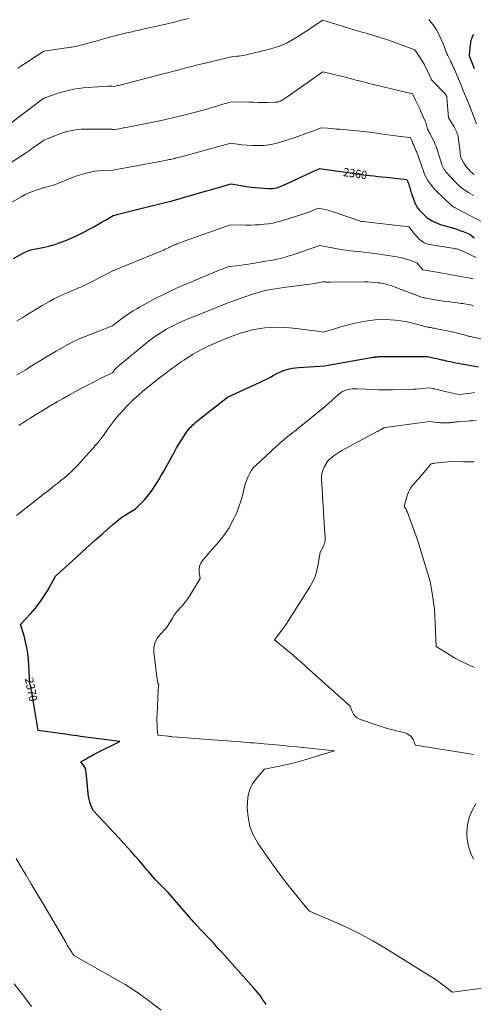
# Model space of a CAD drawing. Units: feet. Extents: x 1184172 to 1191257, y 7091370 to 7098870.
# Drawn here: x 1186225 to 1186767, y 7095002 to 7096180 of the extents above; entities that cross this region are included whole.
import ezdxf
from ezdxf.enums import TextEntityAlignment as Align

# ---------------------------------------------------------------- set-up
doc = ezdxf.new("R2010")
doc.units = ezdxf.units.FT
doc.header["$MEASUREMENT"] = 0
doc.layers.add('Level 44', color=7, linetype='Continuous', lineweight=0)
doc.layers.add('Level 45', color=7, linetype='Continuous', lineweight=0)
doc.styles.add('Style-ENGINEERING', font='ENGINEERING.shx')

msp = doc.modelspace()

# ---------------------------------------------------------------- linework, layer by layer
at = {"layer": 'Level 44', "color": 32, "linetype": 'Continuous', "lineweight": 30, "flags": 128}
for points, elevation in [([(1186767.4, 7096162.44), (1186766.86, 7096161.51), (1186766.35, 7096160.56), (1186765.9, 7096159.59), (1186765.48, 7096158.59), (1186765.03, 7096157.4), (1186764.48, 7096155.78), (1186764.02, 7096154.14), (1186763.7, 7096152.46), (1186763.47, 7096150.77), (1186762.26, 7096137.65), (1186762.25, 7096137.39), (1186762.26, 7096137.13), (1186762.3, 7096136.87), (1186762.37, 7096136.62), (1186762.52, 7096136.12), (1186768.45, 7096121.92)], 2350), ([(1186217.21, 7095894.5), (1186228, 7095900.47), (1186231.8, 7095902.33), (1186235.69, 7095903.95), (1186239.72, 7095905.18), (1186243.84, 7095906.16), (1186252.21, 7095907.73), (1186259.64, 7095909.48), (1186263.33, 7095910.43), (1186266.99, 7095911.48), (1186270.6, 7095912.69), (1186274.18, 7095913.99), (1186279.98, 7095916.25), (1186286.37, 7095918.88), (1186292.69, 7095921.68), (1186298.89, 7095924.72), (1186305.02, 7095927.93), (1186308.62, 7095929.91), (1186313.29, 7095932.51), (1186317.94, 7095935.14), (1186322.57, 7095937.83), (1186327.18, 7095940.55), (1186336.36, 7095946.04), (1186352.15, 7095950.04), (1186360.05, 7095952.03), (1186367.95, 7095954), (1186375.86, 7095955.95), (1186383.77, 7095957.89), (1186387.42, 7095958.77), (1186397.14, 7095961.2), (1186406.84, 7095963.72), (1186416.51, 7095966.35), (1186426.16, 7095969.06), (1186448.17, 7095975.4), (1186453.05, 7095976.81), (1186457.93, 7095978.22), (1186462.81, 7095979.64), (1186467.69, 7095981.05), (1186477.44, 7095983.89), (1186496.24, 7095980.81), (1186501.35, 7095980.06), (1186506.48, 7095979.42), (1186511.62, 7095978.93), (1186516.78, 7095978.56), (1186522.74, 7095978.22), (1186524.92, 7095978.2), (1186527.08, 7095978.29), (1186529.22, 7095978.58), (1186531.36, 7095978.99), (1186533.46, 7095979.56), (1186535.53, 7095980.21), (1186537.57, 7095980.99), (1186539.57, 7095981.84), (1186583.3, 7096002.06), (1186625.52, 7095996.28), (1186626.84, 7095996.09), (1186628.17, 7095995.91), (1186629.49, 7095995.72), (1186630.82, 7095995.53), (1186632.14, 7095995.34), (1186633.47, 7095995.16), (1186634.79, 7095994.99), (1186636.12, 7095994.83), (1186643.29, 7095993.98), (1186648.2, 7095993.41), (1186653.11, 7095992.86), (1186658.03, 7095992.33), (1186662.95, 7095991.81), (1186687.91, 7095989.26), (1186689.55, 7095984.15), (1186690.07, 7095982.54), (1186690.59, 7095980.93), (1186691.11, 7095979.32), (1186691.63, 7095977.71), (1186692.16, 7095976.1), (1186692.69, 7095974.49), (1186693.24, 7095972.89), (1186693.79, 7095971.29), (1186696.86, 7095962.47), (1186697.44, 7095960.94), (1186698.09, 7095959.44), (1186698.82, 7095957.97), (1186699.62, 7095956.54), (1186700.51, 7095955.16), (1186701.48, 7095953.85), (1186702.54, 7095952.61), (1186703.68, 7095951.44), (1186712.24, 7095943.29), (1186718.15, 7095939.75), (1186721.17, 7095938.1), (1186724.25, 7095936.63), (1186727.45, 7095935.42), (1186730.72, 7095934.38), (1186739.33, 7095932.01), (1186743.35, 7095930.84), (1186747.34, 7095929.58), (1186751.29, 7095928.21), (1186755.22, 7095926.75), (1186763.03, 7095923.72), (1186768.28, 7095919.22)], 2360), ([(1186519.28, 7095002.08), (1186517.09, 7095005.46), (1186514.84, 7095008.8), (1186512.48, 7095012.06), (1186510.04, 7095015.26), (1186507.49, 7095018.37), (1186504.86, 7095021.42), (1186465.9, 7095064.94), (1186461.83, 7095069.44), (1186457.72, 7095073.9), (1186453.55, 7095078.32), (1186449.36, 7095082.7), (1186445.17, 7095087.09), (1186441.03, 7095091.53), (1186436.95, 7095096.02), (1186432.92, 7095100.56), (1186402.12, 7095135.82), (1186394.13, 7095143.82), (1186390.19, 7095147.88), (1186386.33, 7095152), (1186382.59, 7095156.23), (1186378.92, 7095160.54), (1186376.89, 7095162.99), (1186372.23, 7095168.54), (1186367.52, 7095174.04), (1186362.74, 7095179.49), (1186357.91, 7095184.89), (1186349.21, 7095194.5), (1186343.17, 7095201.12), (1186337.1, 7095207.73), (1186331.01, 7095214.3), (1186324.89, 7095220.86), (1186312.61, 7095233.93), (1186309.85, 7095240.56), (1186308.64, 7095243.91), (1186307.63, 7095247.31), (1186306.94, 7095250.79), (1186306.47, 7095254.33), (1186304.21, 7095279.79), (1186303.81, 7095282.09), (1186303.15, 7095284.29), (1186302.13, 7095286.35), (1186300.87, 7095288.31), (1186297.94, 7095292.08), (1186304.13, 7095295.91), (1186307.26, 7095297.78), (1186310.42, 7095299.58), (1186313.63, 7095301.29), (1186316.88, 7095302.94), (1186344.59, 7095316.45), (1186297.48, 7095322.75), (1186293.55, 7095323.27), (1186289.63, 7095323.8), (1186285.71, 7095324.33), (1186281.78, 7095324.87), (1186246.6, 7095329.66), (1186240.8, 7095365.76), (1186240.22, 7095369.21), (1186239.62, 7095372.66), (1186238.97, 7095376.11), (1186238.3, 7095379.54), (1186236.91, 7095386.41), (1186235.02, 7095414.63), (1186234.29, 7095421.79), (1186233.24, 7095428.89), (1186231.69, 7095435.9), (1186229.81, 7095442.85), (1186225.56, 7095456.65), (1186237.39, 7095469.29), (1186243.05, 7095475.79), (1186248.39, 7095482.54), (1186253.22, 7095489.65), (1186257.73, 7095497), (1186267.51, 7095514.31), (1186291.69, 7095536.5), (1186299.68, 7095543.78), (1186307.7, 7095551.03), (1186315.77, 7095558.22), (1186323.88, 7095565.38), (1186336.09, 7095576.07), (1186338.13, 7095577.83), (1186340.2, 7095579.56), (1186342.3, 7095581.25), (1186344.42, 7095582.92), (1186346.58, 7095584.52), (1186348.78, 7095586.08), (1186351.03, 7095587.57), (1186353.31, 7095589.01), (1186363.2, 7095595.02), (1186370.61, 7095602.44), (1186374.19, 7095606.24), (1186377.61, 7095610.18), (1186380.79, 7095614.32), (1186383.81, 7095618.59), (1186384.62, 7095619.81), (1186387.86, 7095624.83), (1186391.01, 7095629.89), (1186394.05, 7095635.04), (1186397, 7095640.23), (1186409.69, 7095663.22), (1186412.29, 7095667.79), (1186414.95, 7095672.31), (1186417.73, 7095676.77), (1186420.57, 7095681.19), (1186423.5, 7095685.62), (1186424.99, 7095687.74), (1186426.57, 7095689.8), (1186428.26, 7095691.76), (1186430.04, 7095693.66), (1186431.9, 7095695.47), (1186433.81, 7095697.24), (1186435.78, 7095698.94), (1186437.79, 7095700.59), (1186473.32, 7095728.75), (1186511.56, 7095746.04), (1186515.66, 7095747.97), (1186519.72, 7095749.99), (1186523.71, 7095752.13), (1186527.67, 7095754.36), (1186528.63, 7095754.93), (1186532.12, 7095756.81), (1186535.68, 7095758.54), (1186539.35, 7095760.02), (1186543.09, 7095761.35), (1186546.91, 7095762.41), (1186550.76, 7095763.27), (1186554.67, 7095763.84), (1186558.62, 7095764.21), (1186589.21, 7095765.97), (1186644.94, 7095775.89), (1186646.09, 7095776.09), (1186647.24, 7095776.29), (1186648.39, 7095776.47), (1186649.54, 7095776.65), (1186649.9, 7095776.71), (1186650.88, 7095776.84), (1186651.85, 7095776.95), (1186652.83, 7095777.03), (1186653.81, 7095777.09), (1186654.05, 7095777.1), (1186655.15, 7095777.14), (1186656.25, 7095777.17), (1186657.36, 7095777.19), (1186658.46, 7095777.2), (1186712.11, 7095777.29), (1186717.78, 7095775.99), (1186720.61, 7095775.35), (1186723.45, 7095774.72), (1186726.29, 7095774.09), (1186729.13, 7095773.48), (1186730.61, 7095773.16), (1186733.76, 7095772.49), (1186736.92, 7095771.82), (1186740.07, 7095771.16), (1186743.23, 7095770.5), (1186746.39, 7095769.86), (1186749.56, 7095769.23), (1186752.73, 7095768.64), (1186755.9, 7095768.07), (1186773.57, 7095764.97)], 2370)]:
    msp.add_lwpolyline(points, dxfattribs=dict(at, elevation=elevation))
at = {"layer": 'Level 45', "color": 32, "linetype": 'Continuous', "lineweight": 0, "flags": 128}
for points, elevation in [([(1186213, 7096055.72), (1186253.51, 7096086.25), (1186262.55, 7096089.62), (1186267.09, 7096091.22), (1186271.67, 7096092.71), (1186276.31, 7096094.02), (1186280.97, 7096095.22), (1186283.16, 7096095.74), (1186288.97, 7096096.97), (1186294.82, 7096097.98), (1186300.7, 7096098.7), (1186306.62, 7096099.2), (1186329.67, 7096100.57), (1186331.01, 7096100.63), (1186332.34, 7096100.67), (1186333.67, 7096100.67), (1186335, 7096100.64), (1186337.67, 7096100.55), (1186340.51, 7096101.11), (1186341.92, 7096101.41), (1186343.33, 7096101.72), (1186344.74, 7096102.05), (1186346.14, 7096102.4), (1186397.86, 7096115.79), (1186403.29, 7096117.2), (1186408.71, 7096118.62), (1186414.13, 7096120.07), (1186419.55, 7096121.52), (1186424.97, 7096122.96), (1186430.39, 7096124.37), (1186435.83, 7096125.74), (1186441.28, 7096127.09), (1186479.46, 7096136.35), (1186484.38, 7096136.6), (1186486.83, 7096136.79), (1186489.26, 7096137.07), (1186491.68, 7096137.48), (1186494.09, 7096137.98), (1186523.31, 7096144.94), (1186528.75, 7096146.45), (1186534.09, 7096148.22), (1186539.29, 7096150.37), (1186544.4, 7096152.78), (1186549.39, 7096155.46), (1186554.31, 7096158.25), (1186559.14, 7096161.2), (1186563.91, 7096164.26), (1186587.17, 7096179.72), (1186624.84, 7096168.11), (1186627.39, 7096167.34), (1186629.94, 7096166.59), (1186632.5, 7096165.86), (1186635.06, 7096165.14), (1186637.63, 7096164.44), (1186640.19, 7096163.72), (1186642.75, 7096162.99), (1186645.3, 7096162.26), (1186649.22, 7096161.12), (1186653.71, 7096159.76), (1186658.19, 7096158.34), (1186662.64, 7096156.84), (1186667.07, 7096155.27), (1186697.3, 7096144.23), (1186703, 7096135.75), (1186705.71, 7096131.49), (1186708.28, 7096127.15), (1186710.63, 7096122.68), (1186712.83, 7096118.13), (1186716.68, 7096109.62), (1186716.85, 7096109.27), (1186717.02, 7096108.92), (1186717.21, 7096108.57), (1186717.4, 7096108.23), (1186717.62, 7096107.91), (1186717.84, 7096107.59), (1186718.09, 7096107.29), (1186718.36, 7096107), (1186734.35, 7096090.74), (1186734.88, 7096089.49), (1186735, 7096089.17), (1186735.12, 7096088.85), (1186735.23, 7096088.52), (1186735.32, 7096088.19), (1186735.4, 7096087.86), (1186735.47, 7096087.52), (1186735.52, 7096087.18), (1186735.56, 7096086.84), (1186737.66, 7096063.05), (1186744.4, 7096051.9), (1186745.27, 7096050.36), (1186746.1, 7096048.8), (1186746.84, 7096047.19), (1186747.53, 7096045.56), (1186748.12, 7096043.9), (1186748.63, 7096042.21), (1186749.01, 7096040.49), (1186749.32, 7096038.75), (1186750.74, 7096028.58), (1186750.99, 7096026.59), (1186751.21, 7096024.59), (1186751.38, 7096022.59), (1186751.51, 7096020.58), (1186751.72, 7096016.57), (1186754.39, 7096011.29), (1186755.83, 7096008.73), (1186757.41, 7096006.27), (1186759.21, 7096003.96), (1186761.15, 7096001.75), (1186764.46, 7095998.3), (1186765.71, 7095997.12), (1186767.03, 7095996.04), (1186768.46, 7095995.1)], 2354), ([(1186222.27, 7096122.37), (1186227.32, 7096125.58), (1186232.34, 7096128.81), (1186237.35, 7096132.07), (1186253.63, 7096142.72), (1186283.41, 7096147.04), (1186285.28, 7096147.32), (1186287.16, 7096147.6), (1186289.03, 7096147.9), (1186290.9, 7096148.2), (1186292.77, 7096148.53), (1186294.62, 7096148.91), (1186296.47, 7096149.35), (1186298.3, 7096149.82), (1186305.27, 7096151.75), (1186310.58, 7096153.23), (1186315.89, 7096154.72), (1186321.2, 7096156.22), (1186326.5, 7096157.73), (1186338.57, 7096161.17), (1186350.86, 7096164.03), (1186357, 7096165.45), (1186363.15, 7096166.86), (1186369.3, 7096168.26), (1186375.46, 7096169.64), (1186392.26, 7096173.41), (1186400.88, 7096175.39), (1186409.49, 7096177.45), (1186418.07, 7096179.6), (1186426.63, 7096181.82)], 2352), ([(1186713.92, 7096180.67), (1186716.97, 7096177.03), (1186717.38, 7096176.53), (1186720.42, 7096172.5), (1186723.21, 7096168.31), (1186725.62, 7096163.9), (1186727.78, 7096159.34), (1186732.64, 7096147.79), (1186732.68, 7096147.7), (1186732.72, 7096147.61), (1186732.76, 7096147.52), (1186732.8, 7096147.44), (1186732.89, 7096147.26), (1186734.97, 7096141.62), (1186735.53, 7096140.2), (1186736.12, 7096138.79), (1186736.77, 7096137.41), (1186737.45, 7096136.04), (1186738.87, 7096133.33), (1186739.89, 7096130.87), (1186740.06, 7096130.47), (1186740.24, 7096130.07), (1186740.44, 7096129.68), (1186740.64, 7096129.3), (1186740.85, 7096128.92), (1186741.05, 7096128.53), (1186741.25, 7096128.14), (1186741.44, 7096127.75), (1186742.14, 7096126.33), (1186742.66, 7096125.22), (1186743.18, 7096124.1), (1186743.67, 7096122.98), (1186744.16, 7096121.85), (1186747.87, 7096112.95), (1186750.2, 7096107.36), (1186752.53, 7096101.78), (1186754.87, 7096096.19), (1186757.2, 7096090.61), (1186762.72, 7096077.43), (1186762.76, 7096077.34), (1186762.8, 7096077.25), (1186762.83, 7096077.16), (1186762.87, 7096077.07), (1186762.95, 7096076.89), (1186762.98, 7096076.8), (1186763.02, 7096076.7), (1186763.02, 7096076.68), (1186763.03, 7096076.66), (1186763.04, 7096076.65), (1186763.04, 7096076.63), (1186763.07, 7096076.57), (1186763.07, 7096076.55), (1186763.08, 7096076.53), (1186763.08, 7096076.52), (1186763.09, 7096076.5), (1186770.88, 7096055.63)], 2352), ([(1186208.33, 7096005.37), (1186227.31, 7096017.8), (1186231.75, 7096020.76), (1186236.16, 7096023.76), (1186240.53, 7096026.83), (1186244.87, 7096029.94), (1186253.5, 7096036.22), (1186268.71, 7096042.25), (1186272.79, 7096043.77), (1186276.92, 7096045.16), (1186281.1, 7096046.37), (1186285.31, 7096047.46), (1186289.58, 7096048.3), (1186293.87, 7096048.93), (1186298.19, 7096049.26), (1186302.54, 7096049.39), (1186331.77, 7096049.22), (1186332.82, 7096049.2), (1186333.88, 7096049.17), (1186334.93, 7096049.12), (1186335.98, 7096049.06), (1186338.09, 7096048.91), (1186343.46, 7096049.82), (1186346.14, 7096050.29), (1186348.82, 7096050.77), (1186351.5, 7096051.28), (1186354.17, 7096051.81), (1186394.05, 7096059.86), (1186400.81, 7096061.28), (1186407.55, 7096062.78), (1186414.26, 7096064.4), (1186420.95, 7096066.1), (1186442.39, 7096071.74), (1186447.16, 7096073.02), (1186451.91, 7096074.36), (1186456.65, 7096075.75), (1186461.37, 7096077.19), (1186467.43, 7096079.09), (1186469.11, 7096079.6), (1186470.81, 7096080.11), (1186472.5, 7096080.59), (1186474.2, 7096081.06), (1186477.61, 7096081.98), (1186498.77, 7096081.51), (1186504.32, 7096081.42), (1186509.88, 7096081.36), (1186515.43, 7096081.36), (1186520.99, 7096081.4), (1186530.45, 7096081.51), (1186531.27, 7096081.55), (1186532.09, 7096081.62), (1186532.9, 7096081.74), (1186533.71, 7096081.9), (1186534.51, 7096082.11), (1186535.29, 7096082.36), (1186536.05, 7096082.67), (1186536.79, 7096083.01), (1186537.55, 7096083.39), (1186538.65, 7096083.98), (1186539.73, 7096084.6), (1186540.78, 7096085.27), (1186541.82, 7096085.96), (1186587.12, 7096117.84), (1186603.83, 7096113.93), (1186609.72, 7096112.53), (1186615.59, 7096111.09), (1186621.46, 7096109.6), (1186627.31, 7096108.08), (1186632.21, 7096106.77), (1186635.61, 7096105.88), (1186639.01, 7096105), (1186642.42, 7096104.13), (1186645.83, 7096103.27), (1186649.24, 7096102.43), (1186652.65, 7096101.59), (1186656.07, 7096100.77), (1186659.49, 7096099.96), (1186694.45, 7096091.74), (1186698.03, 7096083.84), (1186698.77, 7096082.26), (1186699.53, 7096080.7), (1186700.33, 7096079.16), (1186701.16, 7096077.62), (1186701.97, 7096076.09), (1186702.77, 7096074.54), (1186703.51, 7096072.97), (1186704.23, 7096071.39), (1186709.76, 7096058.69), (1186710.37, 7096057.16), (1186710.9, 7096055.62), (1186711.33, 7096054.04), (1186711.69, 7096052.44), (1186712.3, 7096049.2), (1186713.47, 7096047.26), (1186714.05, 7096046.29), (1186714.61, 7096045.31), (1186715.14, 7096044.31), (1186715.66, 7096043.3), (1186720.69, 7096033.27), (1186721.8, 7096030.91), (1186722.83, 7096028.51), (1186723.75, 7096026.08), (1186724.58, 7096023.6), (1186725.35, 7096021.11), (1186726.11, 7096018.61), (1186726.86, 7096016.1), (1186727.61, 7096013.6), (1186729.95, 7096005.64), (1186731.65, 7096002.65), (1186732.54, 7096001.19), (1186733.49, 7095999.76), (1186734.52, 7095998.4), (1186735.62, 7095997.09), (1186738.47, 7095993.86), (1186741.07, 7095991), (1186743.72, 7095988.17), (1186746.43, 7095985.42), (1186749.2, 7095982.71), (1186749.5, 7095982.43), (1186752.28, 7095979.95), (1186755.18, 7095977.62), (1186758.23, 7095975.51), (1186761.4, 7095973.54), (1186767.89, 7095969.82)], 2356), ([(1186214.17, 7095961.33), (1186227.14, 7095968.81), (1186231.26, 7095971.01), (1186235.47, 7095973.02), (1186239.8, 7095974.74), (1186244.22, 7095976.28), (1186253.17, 7095979.06), (1186260.34, 7095981.02), (1186263.9, 7095982.07), (1186267.43, 7095983.21), (1186270.91, 7095984.49), (1186274.36, 7095985.85), (1186282.55, 7095989.28), (1186287.77, 7095991.36), (1186293.04, 7095993.29), (1186298.38, 7095995.02), (1186303.76, 7095996.62), (1186304.24, 7095996.76), (1186309.45, 7095997.99), (1186314.7, 7095998.98), (1186320, 7095999.58), (1186325.34, 7095999.92), (1186336.09, 7096000.23), (1186396.82, 7096011.51), (1186398.49, 7096011.83), (1186400.15, 7096012.15), (1186401.81, 7096012.48), (1186403.47, 7096012.83), (1186405.12, 7096013.18), (1186406.77, 7096013.55), (1186408.42, 7096013.94), (1186410.07, 7096014.35), (1186410.49, 7096014.46), (1186412.34, 7096014.93), (1186414.19, 7096015.41), (1186416.04, 7096015.9), (1186417.89, 7096016.39), (1186477.36, 7096032.46), (1186490.21, 7096030.67), (1186496.65, 7096029.98), (1186503.09, 7096029.58), (1186509.54, 7096029.59), (1186516, 7096029.88), (1186516.19, 7096029.89), (1186522.7, 7096030.64), (1186529.14, 7096031.72), (1186535.48, 7096033.28), (1186541.76, 7096035.16), (1186547.93, 7096037.27), (1186554.22, 7096039.45), (1186560.48, 7096041.67), (1186566.73, 7096043.95), (1186572.96, 7096046.27), (1186585.4, 7096050.96), (1186592.64, 7096050.36), (1186596.26, 7096050.06), (1186599.88, 7096049.76), (1186603.51, 7096049.47), (1186607.13, 7096049.19), (1186619.83, 7096048.19), (1186627.91, 7096047.47), (1186635.97, 7096046.63), (1186644.01, 7096045.61), (1186652.04, 7096044.48), (1186656.22, 7096043.84), (1186662.15, 7096042.97), (1186668.09, 7096042.13), (1186674.04, 7096041.36), (1186679.99, 7096040.63), (1186691.91, 7096039.22), (1186694.05, 7096034.39), (1186694.99, 7096032.28), (1186695.92, 7096030.17), (1186696.84, 7096028.06), (1186697.77, 7096025.95), (1186698.67, 7096023.83), (1186699.55, 7096021.7), (1186700.38, 7096019.55), (1186701.19, 7096017.39), (1186703.36, 7096011.39), (1186704.33, 7096008.69), (1186705.29, 7096005.99), (1186706.23, 7096003.28), (1186707.16, 7096000.56), (1186709.01, 7095995.13), (1186713.02, 7095988.07), (1186715.17, 7095984.66), (1186717.5, 7095981.38), (1186720.11, 7095978.33), (1186722.9, 7095975.42), (1186741.29, 7095957.87), (1186741.41, 7095957.76), (1186741.52, 7095957.65), (1186741.64, 7095957.55), (1186741.76, 7095957.45), (1186741.89, 7095957.35), (1186742.02, 7095957.26), (1186742.15, 7095957.18), (1186742.29, 7095957.09), (1186742.57, 7095956.93), (1186742.75, 7095956.74), (1186742.85, 7095956.64), (1186742.95, 7095956.56), (1186743.06, 7095956.48), (1186743.17, 7095956.41), (1186744.29, 7095955.8), (1186744.96, 7095955.43), (1186745.64, 7095955.06), (1186746.32, 7095954.7), (1186747, 7095954.34), (1186779.05, 7095937.53)], 2358), ([(1186221.36, 7095819.76), (1186224.83, 7095821.96), (1186228.32, 7095824.12), (1186231.82, 7095826.27), (1186251.34, 7095838.13), (1186260.97, 7095843.51), (1186265.83, 7095846.13), (1186270.74, 7095848.64), (1186275.72, 7095850.99), (1186280.76, 7095853.23), (1186284.33, 7095854.76), (1186287.64, 7095856.17), (1186290.96, 7095857.59), (1186294.27, 7095859), (1186297.59, 7095860.41), (1186300.89, 7095861.86), (1186304.17, 7095863.35), (1186307.41, 7095864.92), (1186310.62, 7095866.54), (1186336.13, 7095879.74), (1186394.47, 7095903.76), (1186396.55, 7095904.64), (1186398.62, 7095905.55), (1186400.67, 7095906.49), (1186402.71, 7095907.46), (1186403.87, 7095908.02), (1186405.32, 7095908.72), (1186406.79, 7095909.41), (1186408.26, 7095910.08), (1186409.73, 7095910.74), (1186411.22, 7095911.38), (1186412.71, 7095911.99), (1186414.22, 7095912.57), (1186415.74, 7095913.13), (1186476.63, 7095934.63), (1186495.28, 7095934.5), (1186500.71, 7095934.54), (1186506.14, 7095934.69), (1186511.56, 7095935.01), (1186516.98, 7095935.43), (1186522.36, 7095936.1), (1186527.69, 7095937), (1186532.96, 7095938.23), (1186538.18, 7095939.68), (1186562.29, 7095947.22), (1186565.62, 7095948.32), (1186568.91, 7095949.49), (1186572.17, 7095950.78), (1186575.4, 7095952.13), (1186581.82, 7095954.95), (1186587.45, 7095953.76), (1186590.25, 7095953.11), (1186593.04, 7095952.4), (1186595.8, 7095951.6), (1186598.54, 7095950.73), (1186633.64, 7095938.91), (1186633.72, 7095938.89), (1186633.8, 7095938.86), (1186633.88, 7095938.83), (1186633.96, 7095938.81), (1186634.04, 7095938.78), (1186634.12, 7095938.76), (1186634.2, 7095938.75), (1186634.28, 7095938.73), (1186634.38, 7095938.71), (1186634.51, 7095938.69), (1186634.64, 7095938.67), (1186634.78, 7095938.66), (1186634.91, 7095938.64), (1186690.68, 7095932.28), (1186692.68, 7095929.41), (1186693.7, 7095928), (1186694.74, 7095926.6), (1186695.83, 7095925.24), (1186696.95, 7095923.9), (1186699.2, 7095921.28), (1186700.83, 7095919.5), (1186702.55, 7095917.8), (1186704.38, 7095916.23), (1186706.29, 7095914.75), (1186708.32, 7095913.48), (1186710.44, 7095912.43), (1186712.68, 7095911.68), (1186715.01, 7095911.14), (1186742.19, 7095906.82), (1186745.42, 7095906.26), (1186747.02, 7095905.93), (1186748.6, 7095905.53), (1186750.15, 7095905.04), (1186751.69, 7095904.48), (1186752.02, 7095904.35), (1186753.7, 7095903.66), (1186755.38, 7095902.96), (1186757.04, 7095902.23), (1186758.7, 7095901.48), (1186770.84, 7095895.92)], 2362), ([(1186221.25, 7095755.25), (1186224.81, 7095757.29), (1186228.35, 7095759.36), (1186231.86, 7095761.49), (1186235.34, 7095763.66), (1186241.54, 7095767.6), (1186248.13, 7095771.72), (1186254.75, 7095775.79), (1186261.43, 7095779.78), (1186268.13, 7095783.71), (1186278.47, 7095789.69), (1186281.43, 7095791.36), (1186284.43, 7095792.97), (1186287.46, 7095794.51), (1186290.52, 7095796), (1186293.61, 7095797.41), (1186296.72, 7095798.79), (1186299.86, 7095800.1), (1186303.02, 7095801.37), (1186335.6, 7095814.08), (1186341.72, 7095818.88), (1186344.81, 7095821.23), (1186347.94, 7095823.53), (1186351.13, 7095825.74), (1186354.36, 7095827.9), (1186356.17, 7095829.07), (1186360.36, 7095831.72), (1186364.6, 7095834.3), (1186368.9, 7095836.78), (1186373.23, 7095839.19), (1186387.55, 7095846.92), (1186395.67, 7095851.15), (1186403.87, 7095855.22), (1186412.19, 7095859.04), (1186420.59, 7095862.69), (1186460.56, 7095879.39), (1186463, 7095880.39), (1186465.45, 7095881.36), (1186467.91, 7095882.29), (1186470.38, 7095883.2), (1186475.34, 7095884.98), (1186483.79, 7095885.84), (1186488.01, 7095886.31), (1186492.22, 7095886.83), (1186496.42, 7095887.44), (1186500.61, 7095888.11), (1186521.54, 7095891.65), (1186525.2, 7095892.31), (1186528.84, 7095893), (1186532.48, 7095893.77), (1186536.1, 7095894.58), (1186539.7, 7095895.48), (1186543.28, 7095896.45), (1186546.83, 7095897.54), (1186550.35, 7095898.7), (1186583.66, 7095910.21), (1186602.35, 7095906.51), (1186608.51, 7095905.39), (1186614.69, 7095904.41), (1186620.89, 7095903.61), (1186627.12, 7095902.94), (1186633.35, 7095902.32), (1186639.57, 7095901.64), (1186645.79, 7095900.86), (1186651.99, 7095900.01), (1186673.24, 7095896.94), (1186677.8, 7095896.13), (1186682.31, 7095895.14), (1186686.75, 7095893.87), (1186691.14, 7095892.41), (1186699.85, 7095889.21), (1186706.27, 7095881.57), (1186706.36, 7095881.47), (1186706.44, 7095881.38), (1186706.53, 7095881.29), (1186706.62, 7095881.2), (1186706.72, 7095881.12), (1186706.82, 7095881.06), (1186706.93, 7095881), (1186707.04, 7095880.96), (1186707.27, 7095880.88), (1186730.43, 7095876.85), (1186734.74, 7095876.09), (1186739.06, 7095875.33), (1186743.37, 7095874.56), (1186747.68, 7095873.79), (1186765.47, 7095870.58), (1186767.25, 7095870.24)], 2364), ([(1186223.5, 7095694.62), (1186225.09, 7095695.75), (1186226.71, 7095696.85), (1186228.34, 7095697.92), (1186229.39, 7095698.61), (1186231.57, 7095700), (1186233.75, 7095701.38), (1186235.94, 7095702.75), (1186238.15, 7095704.1), (1186261.93, 7095718.51), (1186269.25, 7095722.87), (1186276.61, 7095727.16), (1186284.03, 7095731.35), (1186291.49, 7095735.46), (1186292.05, 7095735.77), (1186299.28, 7095739.63), (1186306.55, 7095743.44), (1186313.86, 7095747.15), (1186321.2, 7095750.81), (1186335.93, 7095758.03), (1186337.15, 7095759.86), (1186337.78, 7095760.76), (1186338.44, 7095761.63), (1186339.16, 7095762.46), (1186339.9, 7095763.26), (1186340.03, 7095763.39), (1186340.88, 7095764.23), (1186341.74, 7095765.05), (1186342.63, 7095765.83), (1186343.54, 7095766.61), (1186373.33, 7095791.13), (1186378.25, 7095795.03), (1186383.27, 7095798.8), (1186388.43, 7095802.38), (1186393.68, 7095805.83), (1186396.03, 7095807.31), (1186400.22, 7095809.83), (1186404.48, 7095812.24), (1186408.83, 7095814.48), (1186413.24, 7095816.6), (1186417.71, 7095818.61), (1186422.19, 7095820.57), (1186426.71, 7095822.47), (1186431.24, 7095824.33), (1186474.72, 7095841.78), (1186500.55, 7095850.91), (1186505.39, 7095852.52), (1186510.27, 7095854.01), (1186515.19, 7095855.3), (1186520.16, 7095856.48), (1186525.16, 7095857.49), (1186530.17, 7095858.42), (1186535.21, 7095859.21), (1186540.26, 7095859.91), (1186574.73, 7095864.23), (1186576.86, 7095864.54), (1186578.98, 7095864.89), (1186581.09, 7095865.32), (1186583.18, 7095865.79), (1186587.37, 7095866.81), (1186590.44, 7095866.45), (1186591.98, 7095866.29), (1186593.51, 7095866.18), (1186595.05, 7095866.13), (1186596.6, 7095866.11), (1186636.64, 7095866.53), (1186640.89, 7095866.49), (1186645.13, 7095866.32), (1186649.35, 7095865.97), (1186653.58, 7095865.5), (1186655.31, 7095865.26), (1186658.64, 7095864.72), (1186661.93, 7095864.05), (1186665.18, 7095863.18), (1186668.4, 7095862.18), (1186671.59, 7095861.07), (1186674.77, 7095859.93), (1186677.94, 7095858.77), (1186681.11, 7095857.58), (1186705.26, 7095848.34), (1186706.45, 7095848.02), (1186707.05, 7095847.86), (1186707.65, 7095847.71), (1186708.26, 7095847.58), (1186708.86, 7095847.46), (1186717.25, 7095845.89), (1186722.06, 7095845.04), (1186726.88, 7095844.24), (1186731.72, 7095843.54), (1186736.56, 7095842.89), (1186750.61, 7095841.16), (1186752.7, 7095840.89), (1186754.79, 7095840.6), (1186756.88, 7095840.3), (1186758.96, 7095839.97), (1186763.12, 7095839.31), (1186765.94, 7095838.13), (1186767.33, 7095837.51)], 2366), ([(1186220.69, 7095586.82), (1186248.7, 7095608.9), (1186253.62, 7095612.77), (1186258.54, 7095616.64), (1186263.47, 7095620.49), (1186268.41, 7095624.35), (1186269.79, 7095625.42), (1186273.99, 7095628.78), (1186278.13, 7095632.22), (1186282.17, 7095635.77), (1186286.15, 7095639.4), (1186290.02, 7095643.13), (1186293.82, 7095646.95), (1186297.5, 7095650.87), (1186301.1, 7095654.87), (1186304.71, 7095659), (1186306.61, 7095661.17), (1186308.52, 7095663.33), (1186310.44, 7095665.49), (1186312.36, 7095667.63), (1186313.15, 7095668.51), (1186314.67, 7095670.23), (1186316.18, 7095671.96), (1186317.66, 7095673.71), (1186319.13, 7095675.47), (1186320.57, 7095677.26), (1186321.98, 7095679.07), (1186323.35, 7095680.91), (1186324.7, 7095682.76), (1186329.77, 7095689.91), (1186333.28, 7095694.73), (1186336.88, 7095699.48), (1186340.6, 7095704.14), (1186344.41, 7095708.73), (1186348.35, 7095713.2), (1186352.4, 7095717.57), (1186356.61, 7095721.79), (1186360.92, 7095725.91), (1186361.72, 7095726.64), (1186366.56, 7095731), (1186371.46, 7095735.27), (1186376.45, 7095739.44), (1186381.52, 7095743.53), (1186391.87, 7095751.7), (1186398.38, 7095756.72), (1186404.95, 7095761.66), (1186411.62, 7095766.45), (1186418.36, 7095771.16), (1186421.09, 7095773.02), (1186426.58, 7095776.62), (1186432.16, 7095780.07), (1186437.87, 7095783.3), (1186443.66, 7095786.39), (1186446.3, 7095787.72), (1186450.87, 7095789.97), (1186455.47, 7095792.14), (1186460.13, 7095794.2), (1186464.82, 7095796.19), (1186474.26, 7095800.04), (1186488.9, 7095805), (1186495.99, 7095807.16), (1186503.15, 7095809.02), (1186510.41, 7095810.43), (1186517.73, 7095811.54), (1186525.11, 7095812.16), (1186532.49, 7095812.43), (1186539.87, 7095812.17), (1186547.25, 7095811.57), (1186558.76, 7095810.21), (1186563.66, 7095809.62), (1186568.56, 7095809.02), (1186573.46, 7095808.41), (1186578.36, 7095807.79), (1186588.16, 7095806.54), (1186601.2, 7095810.52), (1186607.74, 7095812.44), (1186614.31, 7095814.25), (1186620.92, 7095815.92), (1186627.55, 7095817.5), (1186631.98, 7095818.49), (1186640.88, 7095820.08), (1186649.82, 7095821.14), (1186658.81, 7095821.4), (1186667.85, 7095821.12), (1186674.09, 7095820.65), (1186680.05, 7095820.02), (1186685.97, 7095819.14), (1186691.82, 7095817.9), (1186697.63, 7095816.41), (1186709.17, 7095813.06), (1186711.37, 7095812.65), (1186712.47, 7095812.45), (1186713.57, 7095812.26), (1186714.67, 7095812.07), (1186715.77, 7095811.88), (1186716.29, 7095811.8), (1186717.65, 7095811.56), (1186719.01, 7095811.32), (1186720.36, 7095811.07), (1186721.72, 7095810.8), (1186741.89, 7095806.71), (1186756.11, 7095803.13), (1186757.44, 7095802.79), (1186758.76, 7095802.45), (1186760.09, 7095802.1), (1186761.41, 7095801.74), (1186762.74, 7095801.4), (1186764.07, 7095801.07), (1186765.41, 7095800.77), (1186766.75, 7095800.5), (1186787.02, 7095796.55)], 2368), ([(1186836.56, 7095028.98), (1186742.02, 7095016.47), (1186733.53, 7095023.27), (1186729.23, 7095026.59), (1186724.85, 7095029.8), (1186720.36, 7095032.85), (1186715.8, 7095035.8), (1186661.31, 7095069.57), (1186646.89, 7095078.06), (1186632.24, 7095086.1), (1186617.24, 7095093.47), (1186602.01, 7095100.39), (1186571.19, 7095113.55), (1186570.19, 7095114.8), (1186569.69, 7095115.42), (1186569.18, 7095116.04), (1186568.68, 7095116.66), (1186568.17, 7095117.28), (1186552.17, 7095136.68), (1186543.81, 7095147.1), (1186535.64, 7095157.67), (1186527.77, 7095168.46), (1186520.09, 7095179.4), (1186509.49, 7095194.94), (1186504.05, 7095204.8), (1186499.92, 7095215.05), (1186497.76, 7095225.88), (1186496.91, 7095237.11), (1186497.06, 7095244.87), (1186497.98, 7095252.24), (1186499.85, 7095259.26), (1186503.12, 7095265.74), (1186507.33, 7095271.87), (1186517.3, 7095283.53), (1186535.35, 7095287.14), (1186544.34, 7095289.08), (1186553.29, 7095291.19), (1186562.17, 7095293.57), (1186571, 7095296.14), (1186601.32, 7095305.42), (1186556.08, 7095310.12), (1186546.23, 7095311.12), (1186536.37, 7095312.08), (1186526.51, 7095312.98), (1186516.64, 7095313.86), (1186504.93, 7095314.86), (1186500.91, 7095315.19), (1186496.9, 7095315.52), (1186492.88, 7095315.84), (1186488.86, 7095316.15), (1186433.61, 7095320.29), (1186428.83, 7095320.65), (1186424.05, 7095321.02), (1186419.27, 7095321.39), (1186414.5, 7095321.77), (1186407.12, 7095322.37), (1186406.03, 7095322.46), (1186404.95, 7095322.56), (1186403.86, 7095322.66), (1186402.78, 7095322.78), (1186390.01, 7095324.18), (1186389.24, 7095332.58), (1186388.94, 7095336.79), (1186388.76, 7095340.99), (1186388.76, 7095345.2), (1186388.89, 7095349.42), (1186390.27, 7095377.06), (1186390.35, 7095378.35), (1186390.45, 7095379.65), (1186390.57, 7095380.94), (1186390.72, 7095382.23), (1186391.04, 7095384.81), (1186390.39, 7095385.64), (1186390.1, 7095386.07), (1186389.87, 7095386.53), (1186389.71, 7095387.01), (1186389.6, 7095387.52), (1186385.08, 7095423.34), (1186385.15, 7095429), (1186386.15, 7095434.35), (1186388.53, 7095439.24), (1186391.84, 7095443.83), (1186400.1, 7095452.47), (1186407.21, 7095464.16), (1186409.5, 7095467.65), (1186411.95, 7095471.01), (1186414.62, 7095474.2), (1186417.45, 7095477.26), (1186420.27, 7095480.33), (1186422.95, 7095483.52), (1186425.39, 7095486.88), (1186427.68, 7095490.37), (1186440.49, 7095511.45), (1186439.36, 7095519.24), (1186439.31, 7095522.98), (1186439.85, 7095526.56), (1186441.27, 7095529.89), (1186443.29, 7095533.05), (1186446.53, 7095536.92), (1186450.71, 7095541.85), (1186454.91, 7095546.75), (1186459.16, 7095551.62), (1186463.44, 7095556.46), (1186463.57, 7095556.6), (1186467.71, 7095561.64), (1186471.58, 7095566.88), (1186475.01, 7095572.4), (1186478.15, 7095578.12), (1186481.21, 7095584.24), (1186484.17, 7095590.7), (1186486.83, 7095597.26), (1186489.07, 7095603.98), (1186491.01, 7095610.81), (1186494.46, 7095624.63), (1186497.54, 7095632.84), (1186499.34, 7095636.78), (1186501.47, 7095640.48), (1186504.1, 7095643.86), (1186507.06, 7095647), (1186532.28, 7095670.25), (1186533.49, 7095671.36), (1186534.7, 7095672.46), (1186535.92, 7095673.55), (1186537.14, 7095674.64), (1186537.94, 7095675.35), (1186538.77, 7095676.08), (1186539.6, 7095676.82), (1186540.43, 7095677.54), (1186541.26, 7095678.27), (1186542.4, 7095679.28), (1186542.66, 7095679.5), (1186542.92, 7095679.72), (1186543.19, 7095679.93), (1186543.46, 7095680.14), (1186543.74, 7095680.34), (1186544.01, 7095680.55), (1186544.28, 7095680.76), (1186544.56, 7095680.97), (1186548.89, 7095684.28), (1186551.32, 7095686.16), (1186553.74, 7095688.06), (1186556.14, 7095689.98), (1186558.52, 7095691.91), (1186590.28, 7095717.91), (1186605.92, 7095731.8), (1186608.33, 7095733.65), (1186610.87, 7095735.24), (1186613.62, 7095736.45), (1186616.49, 7095737.41), (1186619.49, 7095738.02), (1186622.51, 7095738.45), (1186625.55, 7095738.61), (1186628.61, 7095738.58), (1186638.43, 7095738.03), (1186646.41, 7095737.68), (1186654.4, 7095737.46), (1186662.38, 7095737.42), (1186670.38, 7095737.51), (1186691.39, 7095737.98), (1186695.19, 7095738.12), (1186698.99, 7095738.32), (1186702.77, 7095738.64), (1186706.56, 7095739.02), (1186714.12, 7095739.89), (1186716.92, 7095739.33), (1186718.32, 7095739.04), (1186719.71, 7095738.74), (1186721.1, 7095738.42), (1186722.49, 7095738.1), (1186735.01, 7095735.09), (1186737.64, 7095734.47), (1186740.27, 7095733.88), (1186742.91, 7095733.33), (1186745.55, 7095732.8), (1186750.85, 7095731.77), (1186759.73, 7095732.86), (1186764.16, 7095733.45), (1186768.59, 7095734.1)], 2372), ([(1186767.34, 7095301.1), (1186762.94, 7095301.78), (1186698.22, 7095312.12), (1186696.23, 7095317.14), (1186695.3, 7095319.04), (1186694.19, 7095320.81), (1186692.81, 7095322.38), (1186691.25, 7095323.82), (1186689.49, 7095325.02), (1186687.65, 7095326.05), (1186685.69, 7095326.83), (1186683.65, 7095327.43), (1186675.4, 7095329.29), (1186669.2, 7095330.81), (1186663.05, 7095332.48), (1186656.97, 7095334.37), (1186650.92, 7095336.41), (1186631.28, 7095343.45), (1186628.35, 7095344.99), (1186625.82, 7095346.92), (1186623.89, 7095349.45), (1186622.36, 7095352.38), (1186620.02, 7095358.96), (1186567.43, 7095406.07), (1186564.96, 7095408.27), (1186562.48, 7095410.47), (1186560, 7095412.67), (1186557.52, 7095414.86), (1186555.02, 7095417.03), (1186552.52, 7095419.2), (1186550, 7095421.34), (1186547.46, 7095423.47), (1186529.6, 7095438.41), (1186538.14, 7095449.87), (1186541.61, 7095454.67), (1186544.99, 7095459.53), (1186548.23, 7095464.49), (1186551.37, 7095469.51), (1186554.47, 7095474.56), (1186557.6, 7095479.6), (1186560.77, 7095484.6), (1186563.98, 7095489.59), (1186571.31, 7095500.87), (1186574.94, 7095507.32), (1186577.99, 7095514), (1186580.17, 7095521.01), (1186581.78, 7095528.24), (1186584.09, 7095543.04), (1186588.27, 7095551.2), (1186588.94, 7095552.75), (1186589.46, 7095554.34), (1186589.76, 7095555.98), (1186589.92, 7095557.67), (1186589.94, 7095559.38), (1186589.93, 7095561.09), (1186589.87, 7095562.79), (1186589.79, 7095564.5), (1186585.63, 7095630.96), (1186585.74, 7095634.81), (1186586.28, 7095638.55), (1186587.48, 7095642.13), (1186589.12, 7095645.61), (1186591.97, 7095650.46), (1186592.58, 7095651.39), (1186593.25, 7095652.27), (1186594.01, 7095653.08), (1186594.82, 7095653.84), (1186595.69, 7095654.55), (1186596.55, 7095655.26), (1186597.43, 7095655.96), (1186598.32, 7095656.65), (1186600.9, 7095658.66), (1186603.12, 7095660.29), (1186605.39, 7095661.84), (1186607.73, 7095663.29), (1186610.12, 7095664.66), (1186651.34, 7095686.94), (1186652.6, 7095687.62), (1186653.85, 7095688.29), (1186655.11, 7095688.96), (1186656.36, 7095689.63), (1186658.33, 7095690.66), (1186658.6, 7095690.81), (1186658.88, 7095690.97), (1186659.14, 7095691.13), (1186659.41, 7095691.29), (1186659.68, 7095691.45), (1186659.95, 7095691.61), (1186660.23, 7095691.76), (1186660.51, 7095691.9), (1186661.33, 7095692.3), (1186661.4, 7095692.34), (1186661.48, 7095692.36), (1186661.55, 7095692.39), (1186661.63, 7095692.41), (1186661.71, 7095692.42), (1186661.78, 7095692.44), (1186661.86, 7095692.45), (1186661.94, 7095692.46), (1186715.12, 7095699.4), (1186724.27, 7095698.34), (1186726.23, 7095698.14), (1186728.18, 7095697.98), (1186730.14, 7095697.87), (1186732.1, 7095697.8), (1186733.96, 7095697.75), (1186734.99, 7095697.75), (1186736.02, 7095697.77), (1186737.05, 7095697.84), (1186738.08, 7095697.93), (1186739.1, 7095698.04), (1186740.13, 7095698.16), (1186741.15, 7095698.29), (1186742.18, 7095698.42), (1186743.65, 7095698.61), (1186745.42, 7095698.82), (1186747.18, 7095699.02), (1186748.95, 7095699.18), (1186750.72, 7095699.32), (1186759.09, 7095699.94), (1186762.92, 7095700.22), (1186766.74, 7095700.49), (1186770.57, 7095700.75)], 2374), ([(1186768.68, 7095405.11), (1186765.19, 7095406.66), (1186763.2, 7095407.54), (1186760.71, 7095408.67), (1186758.22, 7095409.81), (1186755.75, 7095410.98), (1186753.29, 7095412.17), (1186750.85, 7095413.41), (1186748.44, 7095414.7), (1186746.07, 7095416.05), (1186743.72, 7095417.46), (1186722.72, 7095430.42), (1186721.8, 7095457.95), (1186721.34, 7095466.38), (1186720.66, 7095474.79), (1186719.63, 7095483.17), (1186718.37, 7095491.53), (1186715.51, 7095508.2), (1186700.56, 7095557.83), (1186687.92, 7095591.82), (1186687.47, 7095592.93), (1186686.97, 7095594.03), (1186686.42, 7095595.09), (1186685.82, 7095596.14), (1186684.57, 7095598.2), (1186688.71, 7095612.04), (1186689.74, 7095614.81), (1186690.97, 7095617.47), (1186692.52, 7095619.96), (1186694.28, 7095622.33), (1186696.21, 7095624.62), (1186698.14, 7095626.9), (1186700.08, 7095629.17), (1186702.02, 7095631.45), (1186716.57, 7095648.46), (1186716.65, 7095648.55), (1186716.74, 7095648.64), (1186716.84, 7095648.72), (1186716.93, 7095648.8), (1186717.14, 7095648.95), (1186718.43, 7095649.17), (1186719.08, 7095649.28), (1186719.73, 7095649.38), (1186720.38, 7095649.46), (1186721.03, 7095649.54), (1186741.19, 7095651.65), (1186755.34, 7095651.22), (1186758.61, 7095651.14), (1186761.87, 7095651.08), (1186765.14, 7095651.06), (1186768.4, 7095651.06)], 2376), ([(1186767.53, 7095175.74), (1186764.25, 7095182.56), (1186761.71, 7095189.58), (1186760.3, 7095196.92), (1186759.63, 7095204.46), (1186759.6, 7095207.84), (1186760.39, 7095216.95), (1186762.26, 7095225.72), (1186765.76, 7095233.98), (1186770.35, 7095241.9)], 2374), ([(1186393.85, 7094994.99), (1186376.98, 7095007.83), (1186368.43, 7095014.07), (1186359.72, 7095020.07), (1186350.77, 7095025.7), (1186341.66, 7095031.1), (1186289.38, 7095060.62), (1186285.82, 7095065.97), (1186285.06, 7095067.14), (1186284.31, 7095068.31), (1186283.58, 7095069.49), (1186282.87, 7095070.68), (1186282.16, 7095071.88), (1186281.45, 7095073.08), (1186280.75, 7095074.28), (1186280.04, 7095075.48), (1186256.09, 7095116.21), (1186250.15, 7095126.28), (1186244.2, 7095136.35), (1186238.22, 7095146.4), (1186232.23, 7095156.45), (1186229.47, 7095161.08), (1186224.94, 7095168.85), (1186220.55, 7095176.7)], 2368), ([(1186238.93, 7094999.62), (1186231.95, 7095008.59), (1186224.99, 7095017.58), (1186218.04, 7095026.58)], 2366)]:
    msp.add_lwpolyline(points, dxfattribs=dict(at, elevation=elevation))

# ---------------------------------------------------------------- texts
at = {"layer": 'Level 44', "color": 32, "linetype": 'Continuous', "lineweight": 13, "style": 'Style-ENGINEERING'}
for s, height, rotation, width, p in [(' 2360 ', 9.99, 352.13313, 0.93994, (1186625.94, 7095996.22, 2360)), (' 2370 ', 10, 281.0958, 0.94, (1186238.46, 7095378.72, 2370))]:
    msp.add_text(s, height=height, rotation=rotation, dxfattribs=dict(at, width=width)).set_placement(p, align=Align.MIDDLE_CENTER)

doc.saveas('drawing.dxf')
